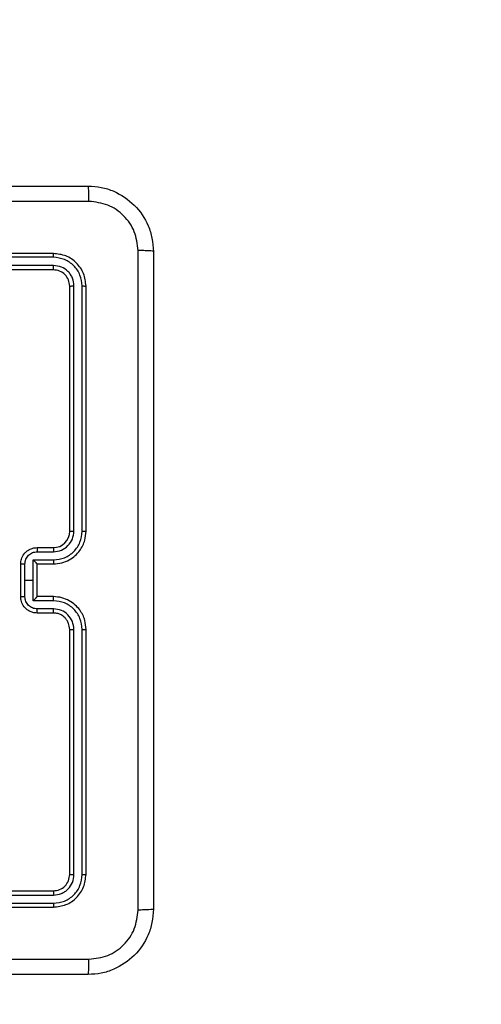
# Model space of a CAD drawing. Units: centimetres. Extents: x -200 to 202, y -192 to 193.
# Drawn here: x 50 to 56, y -42 to -30 of the extents above; entities that cross this region are included whole.
import ezdxf

# ---------------------------------------------------------------- set-up
doc = ezdxf.new("R2010")
doc.units = ezdxf.units.CM
doc.header["$LTSCALE"] = 2.54
doc.layers.get('0').update_dxf_attribs({"true_color": 0xff5454})
doc.layers.add('VP-EQ', color=7, linetype='Continuous', true_color=0x8a3492)

# ---------------------------------------------------------------- blocks, each defined once
blk = doc.blocks.new('RC1459_')
at = {"color": 0, "linetype": 'Continuous', "lineweight": 25}
for p, q in [((284.731, 299.635), (281.731, 299.635)), ((284.733, 299.588), (281.731, 299.588)), ((284.733, 299.488), (281.731, 299.488)), ((284.731, 299.435), (281.731, 299.435)), ((284.931, 296.235), (284.931, 299.235)), ((284.983, 296.236), (284.983, 299.238)), ((285.084, 296.236), (285.084, 299.238)), ((285.131, 296.235), (285.131, 299.235)), ((284.531, 296.035), (284.731, 296.035)), ((284.533, 295.985), (284.733, 295.985)), ((284.483, 295.885), (284.733, 295.885)), ((284.483, 295.635), (284.483, 295.885)), ((284.331, 295.435), (284.331, 295.835)), ((284.383, 295.635), (284.383, 295.835)), ((284.531, 295.835), (284.731, 295.835)), ((284.531, 295.835), (284.531, 295.835)), ((284.531, 295.435), (284.531, 295.835)), ((284.383, 295.435), (284.383, 295.635)), ((284.383, 295.635), (284.483, 295.635)), ((284.483, 295.385), (284.483, 295.635)), ((284.733, 295.385), (284.483, 295.385)), ((284.731, 295.435), (284.531, 295.435)), ((284.531, 295.435), (284.531, 295.435)), ((284.733, 295.285), (284.533, 295.285)), ((284.731, 295.235), (284.531, 295.235)), ((284.931, 292.035), (284.931, 295.035)), ((284.983, 292.033), (284.983, 295.035)), ((285.084, 292.033), (285.084, 295.035)), ((285.131, 292.035), (285.131, 295.035)), ((281.731, 291.835), (284.731, 291.835)), ((281.731, 291.783), (284.733, 291.783)), ((281.731, 291.683), (284.733, 291.683)), ((281.731, 291.635), (284.731, 291.635))]:
    blk.add_line(p, q, dxfattribs=at)
blk.add_arc((284.731, 296.235), 0.2, 270.001, 359.9973, dxfattribs=at)
for points, knots in [([(277.106, 300.46), (278, 300.46), (279.788, 300.46), (282.474, 300.46), (284.262, 300.46), (285.156, 300.46)], [0, 0, 0, 0, 0.333296, 0.666701, 1, 1, 1, 1]), ([(285.167, 300.273), (285.166, 300.298), (285.166, 300.347), (285.164, 300.409), (285.16, 300.451), (285.157, 300.457), (285.156, 300.46)], [0, 0, 0, 0, 0.2504, 0.500111, 0.750067, 1, 1, 1, 1]), ([(285.156, 300.46), (285.211, 300.457), (285.318, 300.451), (285.518, 300.386), (285.736, 300.24), (285.882, 300.022), (285.946, 299.822), (285.953, 299.715), (285.956, 299.66)], [0, 0, 0, 0, 0.130543, 0.257576, 0.500016, 0.742661, 0.869626, 1, 1, 1, 1]), ([(285.167, 300.273), (284.27, 300.273), (282.477, 300.272), (279.785, 300.272), (277.992, 300.273), (277.095, 300.273)], [0, 0, 0, 0, 0.333336, 0.666664, 1, 1, 1, 1]), ([(285.768, 299.671), (285.759, 299.75), (285.741, 299.907), (285.602, 300.106), (285.403, 300.245), (285.245, 300.263), (285.167, 300.273)], [0, 0, 0, 0, 0.249958, 0.500052, 0.749967, 1, 1, 1, 1]), ([(284.733, 299.588), (284.733, 299.595), (284.733, 299.609), (284.733, 299.624), (284.732, 299.634), (284.731, 299.635), (284.731, 299.635)], [0, 0, 0, 0, 0.279836, 0.559261, 0.77955, 1, 1, 1, 1]), ([(285.131, 299.235), (285.125, 299.288), (285.113, 299.393), (285.02, 299.525), (284.888, 299.617), (284.783, 299.629), (284.731, 299.635)], [0, 0, 0, 0, 0.250148, 0.500129, 0.750045, 1, 1, 1, 1]), ([(285.084, 299.238), (285.078, 299.283), (285.067, 299.375), (285, 299.472), (284.929, 299.53), (284.848, 299.575), (284.779, 299.583), (284.733, 299.588)], [0, 0, 0, 0, 0.249612, 0.499214, 0.62381, 0.749845, 1, 1, 1, 1]), ([(285.768, 291.6), (285.768, 292.496), (285.768, 294.289), (285.768, 296.982), (285.768, 298.775), (285.768, 299.671)], [0, 0, 0, 0, 0.3333362, 0.6666638, 1, 1, 1, 1]), ([(285.956, 299.66), (285.953, 299.662), (285.947, 299.664), (285.905, 299.668), (285.843, 299.67), (285.793, 299.671), (285.768, 299.671)], [0, 0, 0, 0, 0.249938, 0.499893, 0.74962, 1, 1, 1, 1]), ([(285.956, 299.66), (285.956, 298.766), (285.956, 296.978), (285.956, 294.292), (285.956, 292.504), (285.956, 291.61)], [0, 0, 0, 0, 0.333296, 0.666701, 1, 1, 1, 1]), ([(284.731, 299.435), (284.731, 299.436), (284.732, 299.438), (284.733, 299.452), (284.733, 299.47), (284.733, 299.482), (284.733, 299.488)], [0, 0, 0, 0, 0.2798069, 0.5589752, 0.7793982, 1, 1, 1, 1]), ([(284.983, 299.238), (284.98, 299.27), (284.974, 299.32), (284.943, 299.378), (284.901, 299.428), (284.831, 299.476), (284.766, 299.484), (284.733, 299.488)], [0, 0, 0, 0, 0.250151, 0.37617, 0.500774, 0.750372, 1, 1, 1, 1]), ([(284.931, 299.235), (284.928, 299.261), (284.922, 299.314), (284.876, 299.38), (284.81, 299.426), (284.757, 299.432), (284.731, 299.435)], [0, 0, 0, 0, 0.250222, 0.500133, 0.749991, 1, 1, 1, 1]), ([(284.931, 299.235), (284.932, 299.236), (284.934, 299.236), (284.948, 299.237), (284.966, 299.238), (284.978, 299.238), (284.983, 299.238)], [0, 0, 0, 0, 0.279836, 0.559049, 0.779438, 1, 1, 1, 1]), ([(285.084, 299.238), (285.091, 299.238), (285.105, 299.237), (285.12, 299.237), (285.129, 299.236), (285.13, 299.236), (285.131, 299.235)], [0, 0, 0, 0, 0.2798694, 0.5591498, 0.7795806, 1, 1, 1, 1]), ([(284.731, 295.835), (284.766, 295.838), (284.834, 295.843), (284.925, 295.881), (284.999, 295.934), (285.069, 296.012), (285.121, 296.114), (285.128, 296.198), (285.131, 296.235)], [0, 0, 0, 0, 0.167671, 0.323198, 0.466614, 0.597874, 0.82305, 1, 1, 1, 1]), ([(284.733, 295.885), (284.779, 295.891), (284.871, 295.901), (284.987, 295.982), (285.067, 296.098), (285.078, 296.19), (285.084, 296.236)], [0, 0, 0, 0, 0.250451, 0.500137, 0.750093, 1, 1, 1, 1]), ([(284.733, 295.985), (284.766, 295.989), (284.832, 295.997), (284.914, 296.055), (284.971, 296.138), (284.979, 296.203), (284.983, 296.236)], [0, 0, 0, 0, 0.250446, 0.500135, 0.750092, 1, 1, 1, 1]), ([(284.931, 296.235), (284.931, 296.235), (284.932, 296.235), (284.935, 296.235), (284.94, 296.235), (284.946, 296.236), (284.954, 296.236), (284.963, 296.236), (284.973, 296.236), (284.98, 296.236), (284.983, 296.236)], [0, 0, 0, 0, 0.125017, 0.250219, 0.375188, 0.500007, 0.62474, 0.749809, 0.87488, 1, 1, 1, 1]), ([(285.084, 296.236), (285.09, 296.236), (285.102, 296.236), (285.118, 296.236), (285.129, 296.235), (285.13, 296.235), (285.131, 296.235)], [0, 0, 0, 0, 0.250128, 0.499927, 0.749796, 1, 1, 1, 1]), ([(284.331, 295.835), (284.333, 295.855), (284.337, 295.9), (284.365, 295.952), (284.402, 295.99), (284.438, 296.014), (284.482, 296.032), (284.514, 296.034), (284.531, 296.035)], [0, 0, 0, 0, 0.19268, 0.42309, 0.553037, 0.692538, 0.841515, 1, 1, 1, 1]), ([(284.383, 295.835), (284.385, 295.855), (284.39, 295.894), (284.425, 295.944), (284.474, 295.978), (284.514, 295.983), (284.533, 295.985)], [0, 0, 0, 0, 0.25043, 0.500131, 0.750071, 1, 1, 1, 1]), ([(284.531, 296.035), (284.531, 296.034), (284.532, 296.032), (284.533, 296.019), (284.533, 296.003), (284.533, 295.991), (284.533, 295.985)], [0, 0, 0, 0, 0.279885, 0.559046, 0.779481, 1, 1, 1, 1]), ([(284.731, 296.035), (284.731, 296.034), (284.732, 296.033), (284.733, 296.022), (284.733, 296.005), (284.733, 295.992), (284.733, 295.985)], [0, 0, 0, 0, 0.250133, 0.500049, 0.749898, 1, 1, 1, 1]), ([(284.531, 295.835), (284.531, 295.836), (284.53, 295.836), (284.527, 295.84), (284.522, 295.846), (284.513, 295.855), (284.5, 295.869), (284.489, 295.88), (284.483, 295.885)], [0, 0, 0, 0, 0.107523, 0.224341, 0.353564, 0.497518, 0.748559, 1, 1, 1, 1]), ([(284.733, 295.885), (284.733, 295.879), (284.733, 295.866), (284.733, 295.849), (284.732, 295.838), (284.731, 295.836), (284.731, 295.835)], [0, 0, 0, 0, 0.250203, 0.500007, 0.749911, 1, 1, 1, 1]), ([(284.331, 295.835), (284.331, 295.835), (284.332, 295.835), (284.335, 295.835), (284.34, 295.835), (284.346, 295.835), (284.354, 295.835), (284.363, 295.835), (284.373, 295.835), (284.38, 295.835), (284.383, 295.835)], [0, 0, 0, 0, 0.125062, 0.250156, 0.375286, 0.499938, 0.624811, 0.749783, 0.874929, 1, 1, 1, 1]), ([(284.331, 295.435), (284.331, 295.435), (284.332, 295.435), (284.335, 295.435), (284.34, 295.435), (284.346, 295.435), (284.354, 295.435), (284.363, 295.435), (284.373, 295.435), (284.38, 295.435), (284.383, 295.435)], [0, 0, 0, 0, 0.125059, 0.250151, 0.375277, 0.50004, 0.624819, 0.749789, 0.874932, 1, 1, 1, 1]), ([(284.531, 295.235), (284.514, 295.236), (284.482, 295.239), (284.438, 295.256), (284.402, 295.281), (284.365, 295.318), (284.337, 295.371), (284.333, 295.415), (284.331, 295.435)], [0, 0, 0, 0, 0.158485, 0.307462, 0.446963, 0.57691, 0.80732, 1, 1, 1, 1]), ([(284.533, 295.285), (284.514, 295.287), (284.474, 295.292), (284.425, 295.326), (284.39, 295.376), (284.385, 295.415), (284.383, 295.435)], [0, 0, 0, 0, 0.249929, 0.499869, 0.74957, 1, 1, 1, 1]), ([(284.483, 295.385), (284.489, 295.391), (284.5, 295.402), (284.513, 295.415), (284.522, 295.425), (284.527, 295.43), (284.53, 295.434), (284.531, 295.435), (284.531, 295.435)], [0, 0, 0, 0, 0.2514435, 0.5024876, 0.6464439, 0.7756678, 0.8924718, 1, 1, 1, 1]), ([(284.733, 295.385), (284.733, 295.392), (284.733, 295.405), (284.733, 295.421), (284.732, 295.433), (284.731, 295.434), (284.731, 295.435)], [0, 0, 0, 0, 0.250103, 0.499997, 0.749906, 1, 1, 1, 1]), ([(285.131, 295.035), (285.128, 295.072), (285.121, 295.157), (285.069, 295.259), (284.999, 295.337), (284.925, 295.389), (284.834, 295.427), (284.766, 295.433), (284.731, 295.435)], [0, 0, 0, 0, 0.17695, 0.402126, 0.533386, 0.676802, 0.832329, 1, 1, 1, 1]), ([(285.084, 295.035), (285.078, 295.081), (285.067, 295.172), (284.987, 295.288), (284.871, 295.369), (284.779, 295.38), (284.733, 295.385)], [0, 0, 0, 0, 0.249907, 0.499862, 0.749548, 1, 1, 1, 1]), ([(284.531, 295.235), (284.531, 295.236), (284.532, 295.238), (284.533, 295.251), (284.533, 295.268), (284.533, 295.279), (284.533, 295.285)], [0, 0, 0, 0, 0.279885, 0.559046, 0.779481, 1, 1, 1, 1]), ([(284.731, 295.235), (284.731, 295.236), (284.732, 295.238), (284.733, 295.249), (284.733, 295.265), (284.733, 295.279), (284.733, 295.285)], [0, 0, 0, 0, 0.2501143, 0.500011, 0.7498418, 1, 1, 1, 1]), ([(284.983, 295.035), (284.979, 295.068), (284.971, 295.133), (284.914, 295.216), (284.832, 295.274), (284.766, 295.281), (284.733, 295.285)], [0, 0, 0, 0, 0.249907, 0.499863, 0.749552, 1, 1, 1, 1]), ([(284.931, 295.035), (284.928, 295.06), (284.924, 295.098), (284.9, 295.144), (284.877, 295.173), (284.852, 295.196), (284.823, 295.214), (284.784, 295.231), (284.75, 295.234), (284.731, 295.235)], [0, 0, 0, 0, 0.233629, 0.36002, 0.492481, 0.592733, 0.679005, 0.814855, 1, 1, 1, 1]), ([(284.931, 295.035), (284.931, 295.035), (284.932, 295.035), (284.935, 295.035), (284.94, 295.035), (284.946, 295.035), (284.954, 295.035), (284.963, 295.035), (284.973, 295.035), (284.98, 295.035), (284.983, 295.035)], [0, 0, 0, 0, 0.125014, 0.250168, 0.375205, 0.50002, 0.62475, 0.749816, 0.874883, 1, 1, 1, 1]), ([(285.084, 295.035), (285.09, 295.035), (285.102, 295.035), (285.118, 295.035), (285.129, 295.035), (285.13, 295.035), (285.131, 295.035)], [0, 0, 0, 0, 0.250213, 0.500073, 0.749827, 1, 1, 1, 1]), ([(284.731, 291.835), (284.757, 291.838), (284.81, 291.844), (284.876, 291.89), (284.922, 291.957), (284.928, 292.009), (284.931, 292.035)], [0, 0, 0, 0, 0.250014, 0.499863, 0.749777, 1, 1, 1, 1]), ([(284.731, 291.635), (284.783, 291.641), (284.888, 291.653), (285.02, 291.746), (285.113, 291.878), (285.125, 291.983), (285.131, 292.035)], [0, 0, 0, 0, 0.249955, 0.499871, 0.749852, 1, 1, 1, 1]), ([(284.733, 291.783), (284.766, 291.786), (284.815, 291.792), (284.873, 291.824), (284.924, 291.865), (284.972, 291.935), (284.98, 292), (284.983, 292.033)], [0, 0, 0, 0, 0.250165, 0.376164, 0.500778, 0.750387, 1, 1, 1, 1]), ([(284.733, 291.683), (284.779, 291.688), (284.848, 291.696), (284.929, 291.74), (285, 291.798), (285.067, 291.896), (285.078, 291.987), (285.084, 292.033)], [0, 0, 0, 0, 0.2501538, 0.3761693, 0.5007725, 0.7503875, 1, 1, 1, 1]), ([(284.931, 292.035), (284.932, 292.035), (284.934, 292.034), (284.948, 292.033), (284.966, 292.033), (284.978, 292.033), (284.983, 292.033)], [0, 0, 0, 0, 0.279836, 0.559047, 0.779438, 1, 1, 1, 1]), ([(285.084, 292.033), (285.091, 292.033), (285.105, 292.033), (285.12, 292.034), (285.129, 292.034), (285.13, 292.035), (285.131, 292.035)], [0, 0, 0, 0, 0.2798694, 0.5591498, 0.7795806, 1, 1, 1, 1]), ([(284.731, 291.835), (284.731, 291.834), (284.732, 291.832), (284.733, 291.818), (284.733, 291.801), (284.733, 291.789), (284.733, 291.783)], [0, 0, 0, 0, 0.2798069, 0.5589752, 0.7793982, 1, 1, 1, 1]), ([(284.733, 291.683), (284.733, 291.676), (284.733, 291.662), (284.733, 291.646), (284.732, 291.637), (284.731, 291.636), (284.731, 291.635)], [0, 0, 0, 0, 0.279836, 0.559261, 0.77955, 1, 1, 1, 1]), ([(285.956, 291.61), (285.953, 291.556), (285.946, 291.448), (285.882, 291.248), (285.736, 291.03), (285.518, 290.885), (285.318, 290.82), (285.211, 290.814), (285.156, 290.81)], [0, 0, 0, 0, 0.130359, 0.257323, 0.499989, 0.742414, 0.869447, 1, 1, 1, 1]), ([(285.167, 290.998), (285.245, 291.007), (285.403, 291.026), (285.602, 291.164), (285.741, 291.363), (285.759, 291.521), (285.768, 291.6)], [0, 0, 0, 0, 0.250034, 0.499939, 0.750041, 1, 1, 1, 1]), ([(285.956, 291.61), (285.953, 291.609), (285.948, 291.606), (285.905, 291.603), (285.843, 291.6), (285.793, 291.6), (285.768, 291.6)], [0, 0, 0, 0, 0.250391, 0.500137, 0.750064, 1, 1, 1, 1]), ([(277.095, 290.998), (277.992, 290.998), (279.785, 290.998), (282.477, 290.998), (284.27, 290.998), (285.167, 290.998)], [0, 0, 0, 0, 0.333336, 0.666664, 1, 1, 1, 1]), ([(285.156, 290.81), (285.157, 290.813), (285.16, 290.819), (285.164, 290.861), (285.166, 290.923), (285.166, 290.973), (285.167, 290.998)], [0, 0, 0, 0, 0.249933, 0.499889, 0.7496, 1, 1, 1, 1]), ([(285.156, 290.81), (284.262, 290.81), (282.474, 290.81), (279.788, 290.81), (278, 290.81), (277.106, 290.81)], [0, 0, 0, 0, 0.333296, 0.666701, 1, 1, 1, 1])]:
    blk.add_open_spline(points, degree=3, knots=knots, dxfattribs=at)
blk = doc.blocks.new('RC1459_2D')
at = {"layer": 'VP-EQ', "color": 0}
blk.add_lwpolyline([(435.956, 374.76), (435.956, 290.662, -0.414214), (285.956, 140.662), (184.156, 140.662, -0.414214), (34.156, 290.662), (34.156, 374.76, -0.414214), (184.156, 524.76), (285.956, 524.76, -0.414214)], format="xyb", close=True, dxfattribs=at)
blk.add_blockref('RC1459_', (0, 0), dxfattribs=at)

msp = doc.modelspace()

# ---------------------------------------------------------------- block references
at = {"layer": 'VP-EQ', "color": 0}
msp.add_blockref('RC1459_2D', (-234.105, -332.224), dxfattribs=at)

doc.saveas('drawing.dxf')
